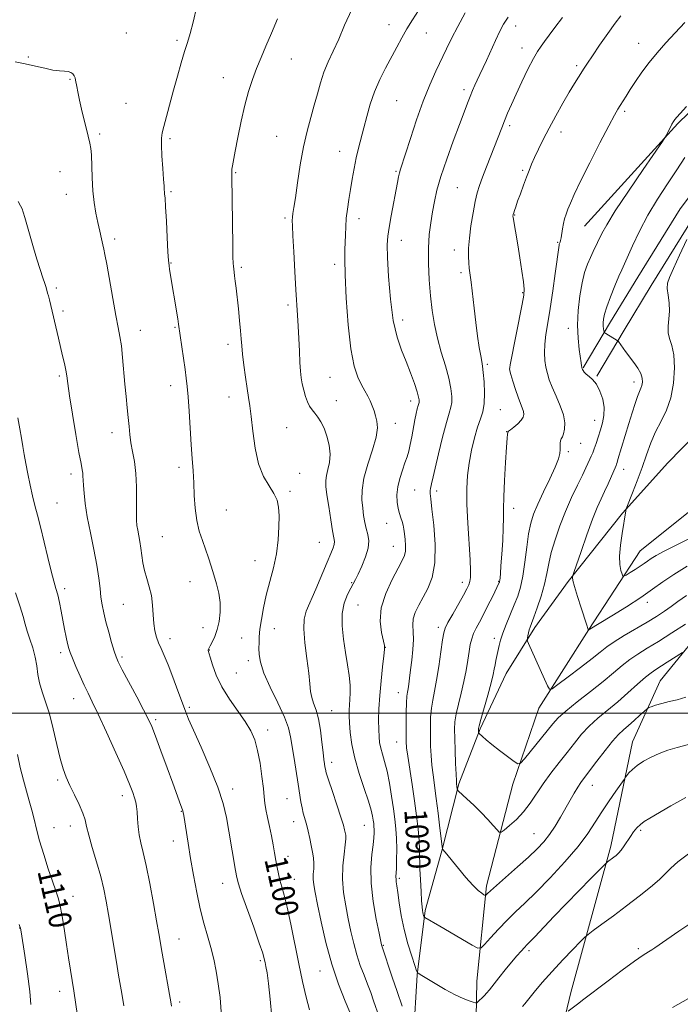
# Model space of a CAD drawing. Extents: x 2187300 to 2190200, y 289800 to 292700.
# Drawn here: x 2187685 to 2187918, y 290397 to 290744 of the extents above; entities that cross this region are included whole.
import ezdxf
from ezdxf.enums import TextEntityAlignment as Align

# ---------------------------------------------------------------- set-up
doc = ezdxf.new("R2010")
doc.units = 0
doc.header["$MEASUREMENT"] = 0
for name, color, linetype, lineweight in [('BREAKLINE DTM HARD', 7, 'Continuous', 0), ('CONTOUR INDEX', 41, 'Continuous', 13), ('CONTOUR INDEX LABEL', 244, 'Continuous', 0), ('CONTOUR INTERMEDIATE', 44, 'Continuous', 0), ('GRID LINE', 7, 'Continuous', 0), ('SPOT ELEVATION DTM', 2, 'Continuous', 13)]:
    doc.layers.add(name, color=color, linetype=linetype, lineweight=lineweight)
doc.styles.add('Style-WORKING', font='WORKING.shx')

msp = doc.modelspace()

# ---------------------------------------------------------------- linework, layer by layer
at = {"layer": 'BREAKLINE DTM HARD'}
for points in [[(2187884.14, 290671.53, 1083.15), (2187917.05, 290707.58, 1081.82), (2187954.69, 290744.12, 1081.59)], [(2187883.75, 290621.55, 1081.92), (2187893.35, 290637.79, 1079.42), (2187902.94, 290653.5, 1078.94), (2187917.86, 290677.58, 1078.24), (2187933.28, 290697.98, 1077.76)], [(2187888.57, 290618.7, 1081.92), (2187898.15, 290634.91, 1079.42), (2187907.71, 290650.57, 1078.94), (2187922.48, 290674.41, 1078.24)], [(2187928.33, 290603.31, 1075.69), (2187913.48, 290588.17, 1076.3), (2187897.55, 290570.41, 1078.14), (2187878.42, 290546.36, 1080.17), (2187866.72, 290530.14, 1081.59), (2187856.6, 290513.91, 1083.1), (2187847.5, 290494.51, 1083.85), (2187839.98, 290475.1, 1085.79), (2187834.01, 290451.47, 1088.06), (2187828.05, 290430.47, 1089.76), (2187825.25, 290407.87, 1092.07), (2187824.02, 290386.31, 1093.96)], [(2187845.4, 290360.88, 1095.99), (2187846.27, 290405.6, 1091.17), (2187849.69, 290439.25, 1087.63), (2187858.92, 290474.95, 1084.47), (2187868.07, 290501.71, 1082.58), (2187885.66, 290529.46, 1079.98), (2187903.76, 290557.21, 1077.01), (2187937.12, 290583.78, 1074.65)], [(2187870.14, 290362.79, 1097.92), (2187879.39, 290401.66, 1095.56), (2187893.47, 290453.11, 1091.55), (2187901.13, 290489.88, 1089.19), (2187910.77, 290511.37, 1087.06), (2187929.9, 290534.9, 1084.61)]]:
    msp.add_polyline3d(points, dxfattribs=at)
at = {"layer": 'CONTOUR INDEX', "flags": 128}
for points, elevation in [([(2187787.367, 290395.509), (2187786.191, 290400.033), (2187784.939, 290405.448), (2187783.6, 290411.747), (2187780.7901, 290425.723), (2187779.524, 290431.665), (2187778.477, 290435.9159), (2187777.637, 290438.8661), (2187776.967, 290441.17), (2187776.427, 290443.387), (2187775.968, 290445.683), (2187775.5351, 290448.127), (2187775.08, 290450.777), (2187774.569, 290453.6539), (2187773.97, 290456.768), (2187773.28, 290460.074), (2187772.595, 290463.298), (2187772.038, 290466.11), (2187771.686, 290468.354), (2187771.43, 290470.582), (2187771.117, 290473.523), (2187770.62, 290477.645), (2187769.938, 290482.372), (2187769.095, 290486.872), (2187768.076, 290490.544), (2187766.697, 290493.728), (2187764.733, 290497.001), (2187759.165, 290504.975), (2187756.511, 290509.266), (2187754.544, 290513.377), (2187753.227, 290516.9629), (2187752.407, 290519.667), (2187751.732, 290522), (2187751.691, 290522.294), (2187751.758, 290522.506), (2187752.428, 290523.666), (2187753.14, 290525.017), (2187753.999, 290526.9429), (2187754.853, 290529.398), (2187755.551, 290532.318), (2187755.965, 290535.55), (2187755.967, 290538.922), (2187755.486, 290542.282), (2187754.667, 290545.566), (2187753.709, 290548.732), (2187752.769, 290551.761), (2187751.822, 290554.715), (2187750.799, 290557.682), (2187749.671, 290560.76), (2187748.574, 290564.102), (2187747.685, 290567.8721), (2187747.128, 290572.152), (2187746.813, 290576.689), (2187746.599, 290581.146), (2187746.366, 290585.33), (2187746.086, 290589.617), (2187745.754, 290594.527), (2187744.977, 290606.286), (2187744.611, 290611.418), (2187744.296, 290615.075), (2187743.968, 290617.941), (2187743.5419, 290621.032), (2187741.274, 290636.94), (2187740.969, 290638.892), (2187738.129, 290656.255), (2187737.9201, 290657.62), (2187737.745, 290659.358), (2187737.541, 290662.456), (2187737.27, 290667.475), (2187736.969, 290673.273), (2187736.697, 290678.284), (2187736.5, 290681.337), (2187736.372, 290682.833), (2187736.297, 290683.5679), (2187736.248, 290684.2961), (2187736.172, 290685.601), (2187736.008, 290688.024), (2187735.724, 290691.831), (2187735.414, 290696.189), (2187735.202, 290699.989), (2187735.199, 290702.48), (2187735.466, 290704.3389), (2187736.053, 290706.598), (2187739.491, 290719.372), (2187740.86, 290724.349), (2187742.184, 290729.009), (2187743.382, 290732.995), (2187744.413, 290736.172), (2187745.385, 290739.298), (2187746.446, 290743.356), (2187747.696, 290748.967)], 1100), ([(2187920.828, 290488.946), (2187916.828, 290487.957), (2187913.471, 290486.907), (2187910.467, 290485.75), (2187907.602, 290484.458), (2187904.969, 290483.065), (2187902.735, 290481.622), (2187901.029, 290480.195), (2187899.827, 290478.93), (2187899.065, 290477.987), (2187898.615, 290477.399), (2187898.096, 290476.6791), (2187895.218, 290472.564), (2187892.838, 290469.081), (2187890.345, 290465.29), (2187887.9969, 290461.56), (2187885.383, 290457.626), (2187881.925, 290453.059), (2187877.287, 290447.644), (2187872.086, 290441.9981), (2187867.179, 290436.949), (2187863.207, 290433.082), (2187859.944, 290430.014), (2187856.949, 290427.12), (2187853.924, 290423.972), (2187851.1451, 290420.935), (2187849.035, 290418.567), (2187847.785, 290417.327), (2187846.658, 290417.26), (2187844.692, 290418.307), (2187833.294, 290424.965), (2187827.923, 290428.039), (2187827.752, 290428.191), (2187827.665, 290428.395), (2187827.545, 290428.752), (2187827.394, 290429.246), (2187827.247, 290429.835), (2187827.1241, 290430.555), (2187827.001, 290431.769), (2187826.8429, 290433.918), (2187826.632, 290437.255), (2187826.413, 290441.258), (2187826.247, 290445.215), (2187826.0961, 290451.754), (2187825.926, 290455.132), (2187825.573, 290459.153), (2187825.03, 290463.851), (2187824.314, 290469.164), (2187823.464, 290474.908), (2187821.945, 290484.874), (2187821.558, 290487.814), (2187821.402, 290490.005), (2187821.377, 290492.532), (2187821.399, 290496.137), (2187821.4541, 290500.181), (2187821.547, 290503.683), (2187821.68, 290505.934), (2187821.852, 290507.333), (2187822.062, 290508.551), (2187822.311, 290510.163), (2187822.611, 290512.3531), (2187822.981, 290515.206), (2187823.409, 290518.707), (2187823.778, 290522.44), (2187823.944, 290525.891), (2187823.84, 290528.684), (2187823.712, 290531.006), (2187823.885, 290533.184), (2187824.6049, 290535.4961), (2187825.806, 290538.023), (2187827.347, 290540.798), (2187829.043, 290543.925), (2187830.548, 290547.806), (2187831.472, 290552.914), (2187831.56, 290559.41), (2187831.091, 290566.202), (2187830.478, 290571.883), (2187830.0581, 290575.424), (2187829.863, 290577.2871), (2187829.847, 290578.307), (2187829.964, 290579.18), (2187830.153, 290580.022), (2187830.353, 290580.808), (2187830.547, 290581.652), (2187830.896, 290583.22), (2187831.604, 290586.315), (2187832.789, 290591.353), (2187834.212, 290597.202), (2187835.5459, 290602.34), (2187836.529, 290605.659), (2187837.149, 290607.691), (2187837.459, 290609.384), (2187837.489, 290611.5371), (2187837.174, 290614.365), (2187836.425, 290617.941), (2187835.217, 290622.265), (2187833.781, 290627.0719), (2187832.412, 290632.025), (2187831.342, 290636.8859), (2187830.552, 290641.797), (2187829.956, 290646.995), (2187829.5, 290652.609), (2187829.232, 290658.328), (2187829.23, 290663.73), (2187829.536, 290668.493), (2187830.061, 290672.694), (2187830.683, 290676.504), (2187831.345, 290680.161), (2187832.242, 290684.148), (2187833.634, 290689.012), (2187835.6611, 290695.037), (2187837.987, 290701.457), (2187840.157, 290707.244), (2187841.817, 290711.617), (2187843.036, 290714.783), (2187843.983, 290717.191), (2187844.812, 290719.241), (2187845.599, 290721.112), (2187846.402, 290722.932), (2187847.284, 290724.8449), (2187849.627, 290729.848), (2187852.888, 290736.901), (2187854.416, 290740.137), (2187855.701, 290742.645), (2187857.257, 290745.084)], 1090), ([(2187920.291, 290551.7), (2187915.593, 290548.855), (2187911.7369, 290546.224), (2187908.148, 290543.604), (2187904.06, 290540.725), (2187899.02, 290537.461), (2187893.83, 290534.26), (2187885.521, 290529.258), (2187885.436, 290529.472), (2187884.844, 290531.346), (2187882.999, 290537.074), (2187881.724, 290541.09), (2187880.675, 290544.565), (2187880.126, 290546.707), (2187879.964, 290547.739), (2187879.982, 290548.136), (2187880.058, 290548.4421), (2187880.403, 290549.476), (2187882.957, 290556.8829), (2187885.016, 290562.729), (2187887.043, 290568.246), (2187888.694, 290572.368), (2187890.042, 290575.415), (2187891.266, 290578.056), (2187892.487, 290580.78), (2187895.2919, 290587.253), (2187895.453, 290587.659), (2187895.638, 290588.202), (2187895.966, 290589.2561), (2187899.818, 290602.042), (2187900.96, 290605.783), (2187901.984, 290609.01), (2187902.856, 290611.528), (2187903.5479, 290613.234), (2187904.067, 290614.406), (2187904.425, 290615.4161), (2187904.61, 290616.579), (2187904.506, 290617.967), (2187903.974, 290619.594), (2187902.934, 290621.454), (2187901.552, 290623.45), (2187898.642, 290627.38), (2187896.116, 290630.88), (2187895.897, 290631.148), (2187895.741, 290631.259), (2187891.737, 290633.654), (2187891.302, 290633.934), (2187891.119, 290634.173), (2187891.033, 290634.578), (2187890.922, 290635.301), (2187890.809, 290636.291), (2187890.751, 290637.446), (2187890.825, 290638.743), (2187891.183, 290640.484), (2187891.997, 290643.0511), (2187893.342, 290646.618), (2187894.918, 290650.52), (2187896.326, 290653.881), (2187897.307, 290656.148), (2187901.0769, 290664.5851), (2187903.495, 290669.693), (2187906.46, 290675.336), (2187909.843, 290680.991), (2187913.353, 290686.392), (2187916.658, 290691.334), (2187919.534, 290695.6841)], 1080), ([(2187705.733, 290393.471), (2187704.407, 290402.223), (2187703.226, 290409.498), (2187702.544, 290413.827), (2187701.819, 290418.585), (2187701.114, 290423.341), (2187700.426, 290427.768), (2187699.729, 290431.566), (2187698.986, 290434.6069), (2187698.088, 290437.449), (2187696.914, 290440.826), (2187695.407, 290445.23), (2187693.782, 290450.191), (2187692.322, 290455), (2187691.229, 290459.112), (2187690.387, 290462.642), (2187689.604, 290465.869), (2187688.721, 290469.067), (2187687.729, 290472.494), (2187686.659, 290476.4), (2187685.553, 290480.885), (2187684.51, 290485.435)], 1110)]:
    msp.add_lwpolyline(points, dxfattribs=dict(at, elevation=elevation))
at = {"layer": 'CONTOUR INTERMEDIATE', "flags": 128}
for points, elevation in [([(2187811.8569, 290393.1129), (2187809.924, 290398.751), (2187808.922, 290401.609), (2187807.813, 290404.588), (2187806.56, 290407.753), (2187805.251, 290411.154), (2187804.008, 290414.839), (2187802.922, 290418.836), (2187801.95, 290423.099), (2187801.018, 290427.563), (2187800.099, 290432.165), (2187799.353, 290436.851), (2187798.986, 290441.571), (2187799.122, 290446.207), (2187799.547, 290450.3879), (2187799.966, 290453.677), (2187800.147, 290455.789), (2187800.1181, 290457.05), (2187799.968, 290457.939), (2187799.741, 290458.946), (2187799.287, 290460.596), (2187798.406, 290463.425), (2187797.005, 290467.677), (2187795.414, 290472.441), (2187794.0681, 290476.514), (2187793.287, 290479.01), (2187792.945, 290480.313), (2187792.8, 290481.126), (2187792.649, 290482.096), (2187792.435, 290483.654), (2187792.137, 290486.175), (2187791.734, 290489.839), (2187791.2, 290494.043), (2187790.508, 290497.988), (2187789.665, 290501.07), (2187788.817, 290503.458), (2187788.148, 290505.519), (2187787.766, 290507.642), (2187787.501, 290510.328), (2187787.106, 290514.101), (2187786.436, 290519.209), (2187785.727, 290524.785), (2187785.312, 290529.686), (2187785.469, 290533.146), (2187786.244, 290535.926), (2187789.55, 290543.644), (2187793.543, 290553.126), (2187794.879, 290556.243), (2187795.69, 290558.193), (2187796.085, 290559.417), (2187796.162, 290560.394), (2187795.961, 290561.766), (2187795.506, 290564.214), (2187794.8471, 290568.126), (2187794.126, 290572.707), (2187793.507, 290576.869), (2187793.133, 290579.808), (2187793.058, 290581.87), (2187793.312, 290583.69), (2187793.862, 290585.7921), (2187794.428, 290588.2791), (2187794.663, 290591.143), (2187794.318, 290594.321), (2187793.515, 290597.511), (2187792.472, 290600.35), (2187791.377, 290602.5689), (2187790.292, 290604.26), (2187789.254, 290605.605), (2187788.289, 290606.793), (2187787.408, 290608.0409), (2187786.614, 290609.57), (2187785.913, 290611.526), (2187785.316, 290613.739), (2187784.834, 290615.964), (2187784.472, 290618.073), (2187784.202, 290620.409), (2187783.987, 290623.436), (2187783.793, 290627.432), (2187783.603, 290631.938), (2187783.404, 290636.314), (2187783.181, 290640.173), (2187782.591, 290649.105), (2187782.202, 290655.551), (2187781.812, 290662.3819), (2187781.5, 290668.108), (2187781.328, 290671.642), (2187781.291, 290673.51), (2187781.369, 290674.642), (2187781.551, 290675.915), (2187781.875, 290677.998), (2187782.391, 290681.506), (2187783.135, 290686.7829), (2187784.089, 290693.087), (2187785.221, 290699.402), (2187786.489, 290704.929), (2187787.795, 290709.719), (2187789.029, 290714.039), (2187790.128, 290718.114), (2187791.214, 290721.999), (2187792.457, 290725.712), (2187793.982, 290729.317), (2187795.742, 290733.072), (2187797.644, 290737.286), (2187799.692, 290742.198), (2187802.26, 290747.777)], 1096), ([(2187820.047, 290396.878), (2187818.261, 290401.987), (2187816.522, 290407.076), (2187812.821, 290418.085), (2187812.731, 290418.448), (2187811.886, 290422.487), (2187810.883, 290427.4619), (2187809.797, 290433.73), (2187809.057, 290440.126), (2187808.965, 290445.674), (2187809.311, 290450.178), (2187809.758, 290453.637), (2187810.0339, 290456.097), (2187810.137, 290457.803), (2187810.1329, 290459.05), (2187810.074, 290460.106), (2187809.9669, 290461.138), (2187809.811, 290462.285), (2187809.5681, 290463.7329), (2187809.071, 290465.842), (2187808.119, 290469.018), (2187806.615, 290473.484), (2187804.879, 290478.742), (2187803.334, 290484.112), (2187802.304, 290489.006), (2187801.7271, 290493.2071), (2187801.443, 290496.587), (2187801.315, 290499.109), (2187801.306, 290501.073), (2187801.4, 290502.868), (2187801.564, 290504.836), (2187801.684, 290507.141), (2187801.627, 290509.9009), (2187801.295, 290513.207), (2187800.737, 290517.037), (2187800.04, 290521.341), (2187799.322, 290526.013), (2187798.837, 290530.7229), (2187798.873, 290535.084), (2187799.602, 290538.773), (2187800.739, 290541.73), (2187801.885, 290543.957), (2187802.756, 290545.556), (2187803.526, 290547.021), (2187804.485, 290548.947), (2187805.798, 290551.732), (2187807.14, 290554.989), (2187808.0609, 290558.135), (2187808.242, 290560.732), (2187807.885, 290562.921), (2187807.323, 290564.982), (2187806.827, 290567.159), (2187806.427, 290569.537), (2187806.09, 290572.159), (2187805.837, 290575.097), (2187805.894, 290578.54), (2187806.54, 290582.704), (2187807.903, 290587.64), (2187809.526, 290592.736), (2187810.801, 290597.213), (2187811.277, 290600.5), (2187811.116, 290602.847), (2187810.634, 290604.712), (2187810.086, 290606.476), (2187809.477, 290608.215), (2187808.75, 290609.9281), (2187807.861, 290611.64), (2187806.818, 290613.479), (2187805.644, 290615.595), (2187804.376, 290618.256), (2187803.11, 290622.186), (2187801.954, 290628.228), (2187801.008, 290636.7359), (2187800.315, 290646.126), (2187799.908, 290654.329), (2187799.791, 290659.816), (2187799.855, 290663.233), (2187799.966, 290665.766), (2187800.028, 290668.394), (2187800.106, 290671.263), (2187800.308, 290674.313), (2187800.708, 290677.496), (2187801.249, 290680.8319), (2187801.8421, 290684.352), (2187802.425, 290688.057), (2187803.035, 290691.823), (2187803.737, 290695.49), (2187804.577, 290698.9661), (2187806.533, 290706.085), (2187807.582, 290710.126), (2187808.779, 290714.425), (2187810.258, 290718.796), (2187812.096, 290723.0701), (2187814.14, 290727.158), (2187818.055, 290734.53), (2187819.838, 290737.829), (2187821.65, 290740.972), (2187823.603, 290744.084), (2187825.771, 290747.452)], 1094), ([(2187802.842, 290391.621), (2187799.908, 290398.562), (2187797.579, 290404.524), (2187795.196, 290411.593), (2187793.113, 290419.224), (2187791.422, 290426.555), (2187790.15, 290432.639), (2187789.306, 290436.812), (2187788.836, 290439.522), (2187788.6659, 290441.497), (2187788.713, 290443.347), (2187788.838, 290445.205), (2187788.887, 290447.0899), (2187788.742, 290449.029), (2187788.419, 290451.096), (2187787.965, 290453.379), (2187787.428, 290455.909), (2187786.848, 290458.495), (2187786.26, 290460.891), (2187785.185, 290464.772), (2187784.732, 290466.649), (2187784.336, 290468.802), (2187783.389, 290474.953), (2187781.924, 290483.971), (2187780.7231, 290491.664), (2187779.98, 290494.838), (2187778.57, 290498.635), (2187776.241, 290503.615), (2187773.563, 290509.107), (2187771.311, 290514.126), (2187770.064, 290517.926), (2187769.6161, 290520.69), (2187769.563, 290522.84), (2187769.586, 290524.783), (2187769.682, 290526.895), (2187769.9319, 290529.541), (2187770.407, 290532.983), (2187771.133, 290537.083), (2187772.128, 290541.599), (2187774.639, 290551.167), (2187775.694, 290556.091), (2187776.339, 290560.993), (2187776.618, 290565.575), (2187776.638, 290569.488), (2187776.454, 290572.517), (2187775.923, 290574.978), (2187774.851, 290577.3219), (2187773.154, 290579.984), (2187771.187, 290583.338), (2187769.413, 290587.746), (2187768.184, 290593.33), (2187767.403, 290599.26), (2187766.862, 290604.466), (2187766.383, 290608.2229), (2187765.901, 290611.168), (2187765.379, 290614.284), (2187764.805, 290618.253), (2187764.249, 290622.5771), (2187763.805, 290626.46), (2187763.53, 290629.367), (2187763.337, 290631.821), (2187763.106, 290634.607), (2187762.748, 290638.269), (2187762.312, 290642.4), (2187761.517, 290649.597), (2187761.227, 290652.112), (2187760.997, 290653.996), (2187760.675, 290656.398), (2187760.569, 290657.303), (2187760.489, 290658.407), (2187760.419, 290660.545), (2187760.34, 290664.679), (2187759.983, 290688.921), (2187759.981, 290690.674), (2187760.061, 290691.584), (2187760.257, 290692.701), (2187761.247, 290697.884), (2187762.15, 290702.708), (2187763.281, 290708.409), (2187764.552, 290714.049), (2187765.894, 290718.902), (2187767.2951, 290723.095), (2187768.76, 290726.9651), (2187770.307, 290730.83), (2187772.007, 290734.912), (2187773.944, 290739.41), (2187776.152, 290744.4381)], 1098), ([(2187919.846, 290470.244), (2187914.625, 290467.354), (2187907.1591, 290463.043), (2187905.213, 290461.866), (2187903.849, 290460.845), (2187902.634, 290459.639), (2187901.468, 290458.214), (2187900.328, 290456.613), (2187898.119, 290453.235), (2187897.104, 290451.798), (2187896.179, 290450.7199), (2187895.315, 290449.915), (2187894.474, 290449.25), (2187892.325, 290447.654), (2187891.93, 290447.34), (2187891.195, 290446.626), (2187886.3881, 290441.745), (2187882.284, 290437.55), (2187877.775, 290432.896), (2187873.419, 290428.339), (2187866.717, 290421.274), (2187864.94, 290419.434), (2187863.89, 290418.369), (2187863.028, 290417.474), (2187861.901, 290416.236), (2187860.403, 290414.52), (2187858.517, 290412.283), (2187856.29, 290409.57), (2187854.02, 290406.761), (2187850.693, 290402.597), (2187849.734, 290401.425), (2187848.926, 290400.524), (2187848.072, 290399.673), (2187847.253, 290398.911), (2187846.616, 290398.34), (2187846.227, 290398.042), (2187845.819, 290398.012), (2187845.042, 290398.226), (2187843.605, 290398.686), (2187841.456, 290399.509), (2187838.601, 290400.84), (2187835.154, 290402.719), (2187831.655, 290404.775), (2187826.932, 290407.631), (2187825.593, 290408.411), (2187825.379, 290408.607), (2187825.0841, 290409.304), (2187824.4551, 290411.103), (2187823.337, 290414.404), (2187821.958, 290418.826), (2187820.6429, 290423.794), (2187819.649, 290428.752), (2187818.958, 290433.242), (2187818.483, 290436.828), (2187818.149, 290439.2141), (2187817.933, 290440.658), (2187817.825, 290441.556), (2187817.81, 290442.32), (2187817.944, 290445.3311), (2187818.026, 290448.358), (2187818.062, 290452.07), (2187818.004, 290455.858), (2187817.812, 290459.288), (2187817.467, 290462.6381), (2187816.96, 290466.364), (2187816.289, 290470.7441), (2187815.502, 290475.345), (2187814.6571, 290479.558), (2187813.816, 290482.917), (2187813.054, 290485.537), (2187812.449, 290487.679), (2187812.0551, 290489.617), (2187811.836, 290491.684), (2187811.733, 290494.223), (2187811.7071, 290497.511), (2187811.799, 290501.542), (2187812.073, 290506.243), (2187812.552, 290511.412), (2187813.108, 290516.337), (2187813.573, 290520.181), (2187813.801, 290522.43), (2187813.735, 290523.861), (2187812.683, 290528.439), (2187812.2531, 290532.378), (2187812.642, 290537.08), (2187814.216, 290542.176), (2187816.449, 290547.053), (2187818.588, 290551.041), (2187820.039, 290553.693), (2187820.831, 290555.47), (2187821.153, 290557.06), (2187821.175, 290558.983), (2187821.018, 290561.1), (2187820.783, 290563.105), (2187820.55, 290564.771), (2187820.292, 290566.17), (2187819.956, 290567.454), (2187819.512, 290568.7689), (2187819.022, 290570.259), (2187818.569, 290572.068), (2187818.242, 290574.294), (2187818.1559, 290576.8749), (2187818.432, 290579.705), (2187819.127, 290582.661), (2187820.06, 290585.536), (2187820.986, 290588.105), (2187821.717, 290590.247), (2187822.298, 290592.2571), (2187822.828, 290594.538), (2187823.386, 290597.35), (2187824.482, 290603.223), (2187824.939, 290605.483), (2187825.314, 290607.153), (2187825.605, 290608.293), (2187825.94, 290609.4141), (2187826.005, 290609.768), (2187825.992, 290610.277), (2187825.786, 290611.278), (2187825.249, 290613.135), (2187824.287, 290616.075), (2187822.975, 290619.7769), (2187821.433, 290623.782), (2187819.788, 290627.825), (2187818.201, 290632.43), (2187816.839, 290638.312), (2187815.8351, 290645.804), (2187815.177, 290653.702), (2187814.819, 290660.418), (2187814.726, 290664.86), (2187814.907, 290667.928), (2187815.381, 290671.019), (2187816.1321, 290675.141), (2187818.343, 290686.833), (2187818.729, 290688.802), (2187819.0501, 290690.202), (2187819.431, 290691.517), (2187821.17, 290696.944), (2187822.88, 290702.357), (2187825.027, 290708.925), (2187827.366, 290715.515), (2187829.679, 290721.222), (2187831.863, 290726.032), (2187835.61, 290733.861), (2187837.405, 290737.5609), (2187839.5401, 290741.73), (2187842.19, 290746.616)], 1092), ([(2187919.918, 290505.572), (2187916.849, 290504.731), (2187913.961, 290504.0811), (2187911.366, 290503.411), (2187909.219, 290502.77), (2187907.686, 290502.273), (2187906.817, 290501.958), (2187906.194, 290501.56), (2187905.285, 290500.737), (2187903.7111, 290499.2731), (2187901.717, 290497.442), (2187899.703, 290495.645), (2187897.943, 290494.123), (2187896.194, 290492.477), (2187894.089, 290490.147), (2187891.408, 290486.805), (2187888.536, 290483.041), (2187884.206, 290477.296), (2187882.925, 290475.562), (2187881.804, 290473.899), (2187880.547, 290471.842), (2187879.104, 290469.354), (2187875.718, 290463.399), (2187873.84, 290460.252), (2187871.908, 290457.313), (2187869.91, 290454.722), (2187867.564, 290452.185), (2187864.5221, 290449.299), (2187860.635, 290445.84), (2187853.147, 290439.334), (2187851.039, 290437.451), (2187850.003, 290436.464), (2187849.588, 290436.021), (2187849.387, 290435.831), (2187849.174, 290435.842), (2187848.766, 290436.065), (2187847.992, 290436.557), (2187846.731, 290437.569), (2187844.876, 290439.4), (2187842.423, 290442.173), (2187839.796, 290445.323), (2187835.141, 290451.01), (2187834.211, 290452.056), (2187834.166, 290452.203), (2187834.056, 290453.054), (2187833.297, 290459.482), (2187832.661, 290464.723), (2187831.99, 290469.993), (2187830.858, 290478.239), (2187830.454, 290481.665), (2187830.178, 290485.029), (2187830.012, 290488.404), (2187829.928, 290491.81), (2187829.914, 290495.241), (2187830.012, 290498.587), (2187830.276, 290501.715), (2187830.743, 290504.606), (2187831.375, 290507.705), (2187832.119, 290511.57), (2187832.91, 290516.482), (2187833.649, 290521.598), (2187834.231, 290525.795), (2187834.627, 290528.329), (2187835.13, 290529.975), (2187836.112, 290531.885), (2187837.794, 290534.874), (2187841.605, 290541.589), (2187842.8061, 290543.78), (2187843.485, 290545.223), (2187843.848, 290546.39), (2187844.056, 290547.791), (2187844.105, 290550.1), (2187843.947, 290554.027), (2187843.129, 290566.915), (2187842.802, 290573.634), (2187842.747, 290579.137), (2187842.996, 290583.738), (2187843.551, 290588.069), (2187844.394, 290592.577), (2187845.424, 290596.962), (2187846.518, 290600.737), (2187847.552, 290603.618), (2187848.395, 290606.13), (2187848.913, 290609), (2187849.0221, 290612.693), (2187848.845, 290616.629), (2187848.553, 290619.967), (2187848.279, 290622.153), (2187847.995, 290623.789), (2187847.634, 290625.767), (2187847.146, 290628.785), (2187846.562, 290632.783), (2187845.933, 290637.51), (2187845.307, 290642.649), (2187844.24, 290651.767), (2187843.614, 290656.724), (2187843.439, 290658.596), (2187843.341, 290660.836), (2187843.388, 290663.673), (2187843.664, 290667.258), (2187844.218, 290671.5989), (2187844.946, 290676.136), (2187845.7079, 290680.1681), (2187846.414, 290683.233), (2187847.196, 290685.828), (2187848.235, 290688.691), (2187849.641, 290692.333), (2187855.0401, 290706.05), (2187856.042, 290708.564), (2187857.133, 290711.222), (2187858.438, 290714.27), (2187860.084, 290717.936), (2187862.117, 290722.282), (2187864.272, 290726.713), (2187866.206, 290730.468), (2187867.685, 290733.025), (2187868.903, 290734.817), (2187870.163, 290736.513), (2187871.74, 290738.68), (2187873.7899, 290741.466), (2187876.439, 290744.916)], 1088), ([(2187918.669, 290521.303), (2187913.288, 290517.8919), (2187909.281, 290515.383), (2187907.656, 290514.252), (2187905.644, 290512.6209), (2187902.863, 290510.165), (2187899.499, 290507.154), (2187895.879, 290504.004), (2187888.908, 290498.225), (2187885.838, 290495.433), (2187883.147, 290492.546), (2187880.641, 290489.483), (2187878.062, 290486.17), (2187875.238, 290482.577), (2187872.338, 290478.835), (2187869.617, 290475.119), (2187865.043, 290468.281), (2187862.754, 290465.266), (2187860.234, 290462.595), (2187857.809, 290460.405), (2187855.922, 290458.85), (2187854.849, 290458.061), (2187854.202, 290458.068), (2187853.426, 290458.878), (2187852.082, 290460.455), (2187850.18, 290462.596), (2187847.849, 290465.059), (2187845.265, 290467.585), (2187842.808, 290469.868), (2187839.865, 290472.532), (2187839.472, 290472.956), (2187839.391, 290473.222), (2187839.158, 290475.141), (2187839.08, 290476.208), (2187838.964, 290478.456), (2187838.799, 290482.243), (2187838.621, 290486.803), (2187838.478, 290491.089), (2187838.43, 290494.345), (2187838.57, 290496.993), (2187839.006, 290499.748), (2187839.7891, 290503.15), (2187840.76, 290507.046), (2187841.708, 290511.11), (2187842.466, 290515.0409), (2187843.054, 290518.633), (2187843.5369, 290521.703), (2187843.986, 290524.146), (2187844.491, 290526.152), (2187845.15, 290527.9869), (2187846.041, 290529.902), (2187847.1831, 290532.09), (2187848.578, 290534.729), (2187850.181, 290537.864), (2187851.754, 290541.014), (2187854.183, 290546.013), (2187854.243, 290546.174), (2187854.295, 290546.409), (2187854.354, 290546.835), (2187854.437, 290547.625), (2187854.571, 290549.167), (2187854.782, 290551.902), (2187855.079, 290556.033), (2187855.384, 290560.809), (2187855.597, 290565.24), (2187855.66, 290568.692), (2187855.67, 290571.944), (2187855.765, 290576.13), (2187856.04, 290581.94), (2187856.414, 290588.283), (2187856.763, 290593.626), (2187856.991, 290596.823), (2187857.111, 290598.273), (2187857.165, 290598.765), (2187857.223, 290598.992), (2187857.471, 290599.265), (2187858.125, 290599.8009), (2187859.298, 290600.741), (2187860.69, 290601.929), (2187861.899, 290603.136), (2187862.608, 290604.191), (2187862.837, 290605.172), (2187862.694, 290606.212), (2187862.273, 290607.456), (2187861.631, 290609.076), (2187860.816, 290611.248), (2187859.892, 290614.016), (2187859.0021, 290616.881), (2187858.307, 290619.208), (2187857.925, 290620.552), (2187857.805, 290621.228), (2187857.855, 290621.741), (2187858.018, 290622.615), (2187862.2681, 290644.031), (2187862.84, 290647.194), (2187862.977, 290649.347), (2187862.733, 290651.843), (2187862.177, 290655.667), (2187861.446, 290660.309), (2187860.698, 290664.889), (2187859.074, 290674.512), (2187859.012, 290674.971), (2187859.013, 290675.144), (2187859.038, 290675.311), (2187859.109, 290675.605), (2187859.259, 290676.1231), (2187859.529, 290676.972), (2187859.974, 290678.299), (2187860.656, 290680.26), (2187861.597, 290682.908), (2187862.674, 290685.885), (2187863.7271, 290688.731), (2187864.648, 290691.126), (2187865.553, 290693.316), (2187866.611, 290695.692), (2187867.964, 290698.572), (2187869.658, 290702.004), (2187871.714, 290705.969), (2187874.099, 290710.363), (2187876.566, 290714.764), (2187878.817, 290718.663), (2187880.62, 290721.68), (2187882.017, 290723.931), (2187884.0671, 290727.148), (2187885.216, 290728.904), (2187886.95, 290731.472), (2187889.487, 290735.1569), (2187892.378, 290739.287), (2187895.004, 290742.946), (2187896.9651, 290745.51)], 1086), ([(2187919.758, 290531.283), (2187914.943, 290528.228), (2187910.186, 290525.262), (2187906.219, 290522.839), (2187902.962, 290520.807), (2187900.13, 290518.86), (2187897.419, 290516.719), (2187894.441, 290514.21), (2187890.79, 290511.182), (2187886.274, 290507.606), (2187881.574, 290503.929), (2187877.588, 290500.719), (2187874.92, 290498.329), (2187873.0109, 290496.252), (2187863.067, 290483.914), (2187861.682, 290482.339), (2187860.725, 290482.094), (2187859.373, 290482.967), (2187857.058, 290484.7021), (2187854.214, 290486.86), (2187851.5279, 290488.954), (2187849.543, 290490.591), (2187848.245, 290491.742), (2187847.083, 290492.858), (2187846.936, 290493.058), (2187846.909, 290493.243), (2187846.872, 290494.24), (2187846.898, 290494.597), (2187847.122, 290495.543), (2187847.735, 290497.78), (2187850.145, 290506.387), (2187851.297, 290510.651), (2187852.017, 290513.577), (2187852.416, 290515.481), (2187852.698, 290516.982), (2187853.027, 290518.581), (2187854.141, 290523.772), (2187854.636, 290525.712), (2187855.435, 290528.151), (2187856.639, 290531.255), (2187859.476, 290538.124), (2187860.66, 290541.211), (2187861.63, 290544.395), (2187862.446, 290548.257), (2187863.1649, 290553.137), (2187863.837, 290558.404), (2187864.508, 290563.1819), (2187865.255, 290566.885), (2187866.264, 290570.06), (2187867.75, 290573.544), (2187869.807, 290577.891), (2187872.032, 290582.533), (2187873.901, 290586.6219), (2187875.018, 290589.5211), (2187875.51, 290591.447), (2187875.631, 290592.826), (2187875.6, 290595.046), (2187875.699, 290595.898), (2187875.993, 290596.584), (2187876.412, 290597.327), (2187876.851, 290598.4), (2187877.189, 290600.029), (2187877.227, 290602.24), (2187876.752, 290605.009), (2187875.649, 290608.252), (2187874.209, 290611.633), (2187872.823, 290614.756), (2187871.797, 290617.3409), (2187871.102, 290619.577), (2187870.6231, 290621.771), (2187870.277, 290624.181), (2187870.11, 290626.886), (2187870.2, 290629.916), (2187870.599, 290633.348), (2187871.253, 290637.4481), (2187872.0821, 290642.53), (2187872.998, 290648.651), (2187873.869, 290654.847), (2187875.232, 290664.826), (2187875.295, 290665.107), (2187875.37, 290665.324), (2187875.599, 290665.841), (2187875.7629, 290666.378), (2187875.953, 290667.326), (2187876.429, 290670.559), (2187876.757, 290672.375), (2187877.175, 290674.037), (2187877.704, 290675.654), (2187878.3651, 290677.409), (2187879.235, 290679.558), (2187880.605, 290682.65), (2187882.824, 290687.304), (2187886.042, 290693.767), (2187889.619, 290700.801), (2187892.72, 290706.794), (2187894.729, 290710.563), (2187895.912, 290712.645), (2187896.755, 290714.004), (2187898.832, 290717.286), (2187900.311, 290719.584), (2187902.178, 290722.423), (2187904.408, 290725.657), (2187906.955, 290729.089), (2187909.772, 290732.555), (2187912.818, 290736.043), (2187916.055, 290739.576), (2187919.47, 290743.215)], 1084), ([(2187774.15, 290392.957), (2187773.46, 290399.309), (2187772.8821, 290404.787), (2187772.413, 290408.502), (2187772.0389, 290410.772), (2187771.741, 290412.217), (2187771.449, 290413.499), (2187770.879, 290415.468), (2187769.691, 290419.014), (2187767.712, 290424.6), (2187763.468, 290436.44), (2187762.316, 290439.841), (2187761.722, 290442.086), (2187761.268, 290444.606), (2187758.969, 290458.39), (2187758.116, 290463.202), (2187756.952, 290468.175), (2187755.084, 290473.966), (2187752.313, 290480.907), (2187749.207, 290488.011), (2187746.525, 290493.966), (2187744.803, 290497.898), (2187743.68, 290500.704), (2187741.054, 290507.902), (2187739.282, 290512.666), (2187737.577, 290517.048), (2187736.187, 290520.323), (2187735.094, 290522.721), (2187734.213, 290524.713), (2187733.478, 290526.716), (2187732.9, 290528.946), (2187732.511, 290531.567), (2187732.3, 290534.668), (2187732.098, 290538.038), (2187731.692, 290541.392), (2187730.948, 290544.506), (2187730.042, 290547.407), (2187729.226, 290550.18), (2187728.688, 290552.893), (2187728.341, 290555.532), (2187728.032, 290558.063), (2187727.648, 290560.445), (2187726.872, 290564.485), (2187726.629, 290566.109), (2187726.4999, 290567.996), (2187726.459, 290570.7739), (2187726.467, 290574.838), (2187726.416, 290579.645), (2187726.185, 290584.422), (2187725.701, 290588.553), (2187725.087, 290592.0751), (2187724.517, 290595.187), (2187724.116, 290598.088), (2187723.83, 290600.983), (2187723.555, 290604.0789), (2187723.213, 290607.55), (2187722.814, 290611.4541), (2187722.393, 290615.816), (2187721.554, 290625.2621), (2187721.12, 290629.362), (2187720.644, 290632.601), (2187720.042, 290635.804), (2187719.211, 290640.07), (2187718.111, 290646.048), (2187715.965, 290658.112), (2187715.3581, 290661.465), (2187714.986, 290663.339), (2187714.632, 290664.876), (2187714.128, 290666.991), (2187713.498, 290669.699), (2187712.816, 290672.789), (2187712.152, 290676.11), (2187711.572, 290679.7531), (2187711.136, 290683.866), (2187710.8821, 290688.452), (2187710.622, 290696.537), (2187710.427, 290698.871), (2187710.058, 290700.728), (2187709.416, 290703.221), (2187708.457, 290707.098), (2187707.373, 290711.654), (2187706.416, 290715.817), (2187705.775, 290718.763), (2187705.399, 290720.661), (2187705.005, 290722.91), (2187704.806, 290723.732), (2187704.513, 290724.445), (2187704.058, 290725.085), (2187703.377, 290725.606), (2187702.407, 290725.943), (2187701.081, 290726.078), (2187699.313, 290726.178), (2187697.013, 290726.457), (2187694.139, 290727.06), (2187690.837, 290727.864), (2187687.302, 290728.676), (2187683.686, 290729.341)], 1102), ([(2187920.075, 290541.401), (2187917.026, 290539.257), (2187914.705, 290537.524), (2187912.314, 290535.855), (2187909.541, 290534.073), (2187906.196, 290532.043), (2187898.151, 290527.287), (2187894.615, 290525.099), (2187892.016, 290523.305), (2187889.72, 290521.52), (2187886.8379, 290519.219), (2187882.816, 290516.103), (2187878.441, 290512.771), (2187874.837, 290510.047), (2187872.807, 290508.601), (2187871.866, 290508.497), (2187871.208, 290509.645), (2187864.523, 290524.505), (2187864.14, 290525.393), (2187864.0269, 290525.879), (2187864.09, 290526.3781), (2187864.244, 290527.202), (2187864.456, 290528.245), (2187864.7069, 290529.293), (2187865.007, 290530.262), (2187865.484, 290531.565), (2187866.294, 290533.742), (2187867.514, 290537.129), (2187868.8991, 290541.245), (2187870.12, 290545.408), (2187870.96, 290549.127), (2187871.645, 290552.679), (2187872.508, 290556.534), (2187873.809, 290561.03), (2187875.512, 290565.972), (2187877.505, 290571.036), (2187879.654, 290575.898), (2187881.725, 290580.2559), (2187883.462, 290583.813), (2187884.681, 290586.37), (2187886.066, 290589.405), (2187886.572, 290590.481), (2187887.08, 290591.614), (2187887.645, 290593.049), (2187888.305, 290594.957), (2187889.036, 290597.234), (2187889.8, 290599.703), (2187890.528, 290602.23), (2187891.034, 290604.847), (2187891.104, 290607.6259), (2187890.589, 290610.571), (2187889.614, 290613.407), (2187888.37, 290615.789), (2187887.042, 290617.4721), (2187885.788, 290618.596), (2187884.761, 290619.4), (2187884.07, 290620.078), (2187883.662, 290620.642), (2187883.442, 290621.062), (2187883.3229, 290621.33), (2187883.26, 290621.541), (2187883.2211, 290621.812), (2187883.164, 290622.299), (2187883.03, 290623.299), (2187882.322, 290628.087), (2187881.906, 290631.993), (2187881.727, 290636.649), (2187881.951, 290641.786), (2187882.52, 290646.919), (2187883.319, 290651.514), (2187884.245, 290655.171), (2187885.242, 290658.048), (2187886.266, 290660.438), (2187887.278, 290662.603), (2187890.295, 290668.886), (2187891.994, 290671.992), (2187895.004, 290676.849), (2187899.642, 290683.838), (2187904.8381, 290691.458), (2187911.597, 290701.264), (2187912.602, 290702.779), (2187913.044, 290703.583), (2187914.316, 290706.068), (2187914.986, 290707.338), (2187915.515, 290708.273), (2187916.026, 290709.032), (2187916.702, 290709.877), (2187917.825, 290711.1681), (2187920.091, 290713.658)], 1082), ([(2187756.279, 290394.868), (2187755.865, 290399.819), (2187755.252, 290404.66), (2187754.533, 290409.148), (2187753.691, 290413.359), (2187752.684, 290417.448), (2187751.492, 290421.592), (2187750.192, 290426.044), (2187748.883, 290431.0759), (2187747.6511, 290436.83), (2187746.523, 290442.931), (2187745.514, 290448.872), (2187744.64, 290454.193), (2187743.075, 290463.914), (2187742.887, 290464.989), (2187742.759, 290465.553), (2187742.615, 290466), (2187742.053, 290467.493), (2187739.207, 290475.357), (2187737.231, 290480.785), (2187735.051, 290486.73), (2187733.141, 290491.87), (2187731.796, 290495.326), (2187730.604, 290497.982), (2187728.978, 290501.162), (2187726.545, 290505.754), (2187721.465, 290515.284), (2187720.044, 290518.028), (2187719.251, 290519.842), (2187718.597, 290521.849), (2187717.706, 290524.8709), (2187716.669, 290528.542), (2187715.687, 290532.199), (2187714.922, 290535.343), (2187714.362, 290538.13), (2187713.954, 290540.882), (2187713.621, 290543.917), (2187713.202, 290547.542), (2187712.514, 290552.057), (2187711.454, 290557.586), (2187710.233, 290563.539), (2187709.14, 290569.147), (2187708.399, 290573.785), (2187707.971, 290577.407), (2187707.755, 290580.111), (2187707.653, 290582.026), (2187707.591, 290583.397), (2187707.502, 290584.502), (2187707.311, 290585.721), (2187706.915, 290587.86), (2187706.204, 290591.828), (2187705.136, 290598.087), (2187703.941, 290605.311), (2187702.922, 290611.725), (2187702.292, 290616.018), (2187701.915, 290618.72), (2187701.571, 290620.823), (2187701.08, 290623.149), (2187700.446, 290625.829), (2187698.934, 290632.066), (2187695.783, 290645.51), (2187695.439, 290646.891), (2187695.157, 290647.939), (2187694.598, 290649.855), (2187694.174, 290651.229), (2187693.52, 290653.283), (2187692.572, 290656.221), (2187691.417, 290659.848), (2187690.182, 290663.866), (2187688.987, 290667.952), (2187687.119, 290674.58), (2187686.585, 290676.386), (2187686.166, 290677.526), (2187685.643, 290678.609), (2187684.7891, 290680.22)], 1104), ([(2187924.357, 290563.021), (2187917.131, 290559.4501), (2187912.268, 290556.993), (2187909.391, 290555.463), (2187907.678, 290554.4441), (2187906.3989, 290553.571), (2187905.197, 290552.696), (2187903.807, 290551.72), (2187902.074, 290550.601), (2187900.289, 290549.501), (2187898.853, 290548.636), (2187898.049, 290548.1959), (2187897.674, 290548.274), (2187897.409, 290548.935), (2187897.025, 290550.255), (2187896.662, 290552.347), (2187896.555, 290555.33), (2187896.859, 290559.175), (2187897.4121, 290563.251), (2187898.688, 290571.264), (2187898.778, 290571.707), (2187899.059, 290572.49), (2187901.075, 290577.5361), (2187902.743, 290581.817), (2187904.475, 290586.474), (2187906.046, 290590.963), (2187907.567, 290595.174), (2187909.2311, 290599.104), (2187911.142, 290602.823), (2187913.052, 290606.676), (2187914.622, 290611.081), (2187915.58, 290616.2459), (2187915.9131, 290621.547), (2187915.67, 290626.151), (2187914.962, 290629.467), (2187914.134, 290631.868), (2187913.59, 290633.97), (2187913.601, 290636.275), (2187913.9079, 290638.833), (2187914.118, 290641.58), (2187913.953, 290644.424), (2187913.593, 290647.142), (2187913.331, 290649.482), (2187913.439, 290651.372), (2187914.099, 290653.456), (2187915.472, 290656.558), (2187917.625, 290661.206), (2187920.261, 290666.737)], 1078), ([(2187738.73, 290396.869), (2187738.6161, 290397.638), (2187735.475, 290415.481), (2187734.279, 290422.448), (2187733.514, 290426.822), (2187732.405, 290433.003), (2187731.104, 290439.994), (2187729.84, 290446.347), (2187728.799, 290450.986), (2187728.006, 290454.3179), (2187727.44, 290457.117), (2187727.074, 290459.98), (2187726.841, 290462.782), (2187726.664, 290465.22), (2187726.469, 290467.095), (2187726.197, 290468.634), (2187725.789, 290470.17), (2187725.148, 290472.092), (2187724.009, 290475.001), (2187722.065, 290479.555), (2187719.181, 290486.038), (2187715.906, 290493.251), (2187712.961, 290499.619), (2187710.872, 290504.011), (2187709.39, 290507.0499), (2187708.071, 290509.8019), (2187706.592, 290513.046), (2187705.102, 290516.434), (2187703.872, 290519.3321), (2187703.089, 290521.318), (2187702.611, 290522.82), (2187702.2139, 290524.476), (2187701.721, 290526.776), (2187701.139, 290529.617), (2187700.524, 290532.7441), (2187699.917, 290535.916), (2187699.321, 290538.937), (2187698.726, 290541.625), (2187698.105, 290543.948), (2187697.374, 290546.484), (2187696.432, 290549.965), (2187695.226, 290554.832), (2187692.641, 290565.577), (2187691.593, 290569.721), (2187690.703, 290573.165), (2187689.869, 290576.542), (2187689.018, 290580.31), (2187688.196, 290584.235), (2187687.4741, 290587.905), (2187686.9, 290591.041), (2187686.413, 290593.887), (2187685.926, 290596.817), (2187685.357, 290600.152), (2187684.648, 290603.992)], 1106), ([(2187721.98, 290396.916), (2187721.271, 290401.232), (2187720.149, 290407.76), (2187719.373, 290412.36), (2187716.629, 290429.073), (2187715.819, 290433.737), (2187714.956, 290438.011), (2187713.852, 290442.511), (2187712.407, 290447.611), (2187710.885, 290452.74), (2187709.635, 290457.09), (2187708.88, 290460.124), (2187708.325, 290462.404), (2187707.542, 290464.762), (2187706.236, 290467.809), (2187704.617, 290471.246), (2187703.026, 290474.554), (2187701.717, 290477.417), (2187700.609, 290480.342), (2187699.535, 290484.043), (2187698.363, 290488.968), (2187697.097, 290494.498), (2187695.779, 290499.748), (2187694.463, 290504.041), (2187693.274, 290507.542), (2187692.353, 290510.626), (2187691.772, 290513.616), (2187691.336, 290516.629), (2187690.78, 290519.733), (2187689.922, 290522.943), (2187688.914, 290526.08), (2187687.9909, 290528.91), (2187687.2921, 290531.36), (2187686.575, 290533.984), (2187685.5039, 290537.492), (2187683.859, 290542.32)], 1108), ([(2187920.8549, 290450.466), (2187917.042, 290447.598), (2187914.535, 290445.409), (2187912.694, 290443.549), (2187910.565, 290441.471), (2187907.42, 290438.763), (2187903.417, 290435.55), (2187898.936, 290432.095), (2187894.388, 290428.676), (2187890.3019, 290425.654), (2187887.237, 290423.408), (2187885.491, 290422.11), (2187884.331, 290421.106), (2187882.761, 290419.536), (2187880.05, 290416.771), (2187876.524, 290413.104), (2187872.77, 290409.057), (2187869.3141, 290405.129), (2187866.437, 290401.711), (2187863.154, 290397.693), (2187862.393, 290396.738)], 1094), ([(2187689.208, 290397.352), (2187688.852, 290402.029), (2187688.084, 290408.178), (2187687.127, 290414.635), (2187685.804, 290422.937), (2187685.572, 290424.253), (2187685.4209, 290424.819), (2187685.168, 290425.535)], 1112), ([(2187922.6591, 290426.701), (2187917.44, 290423.212), (2187908.91, 290417.363), (2187907.884, 290416.712), (2187906.711, 290416), (2187904.863, 290414.799), (2187901.847, 290412.683), (2187897.437, 290409.445), (2187892.497, 290405.751), (2187883.478, 290398.95), (2187882.146, 290397.929), (2187878.457, 290395.038)], 1096), ([(2187932.863, 290406.297), (2187915.177, 290396.341)], 1098)]:
    msp.add_lwpolyline(points, dxfattribs=dict(at, elevation=elevation))
at = {"layer": 'GRID LINE', "flags": 128}
msp.add_lwpolyline([(2187500, 290500), (2190000, 290500)], dxfattribs=at)
at = {"layer": 'SPOT ELEVATION DTM'}
for p in [(2187815.4, 290742.38, 1094.66), (2187859.94, 290741.99, 1089.4), (2187722.9, 290739.53, 1101.14), (2187740.69, 290736.97, 1100.29), (2187828.54, 290739.54, 1093.22), (2187862.23, 290734.19, 1088.57), (2187903.23, 290735.9, 1084.69), (2187688.34, 290731, 1101.85), (2187780.93, 290730.31, 1097.25), (2187881.43, 290727.95, 1086.3), (2187703.07, 290723.13, 1102.08), (2187757.04, 290723.75, 1098.71), (2187841.72, 290719.56, 1090.41), (2187818.11, 290715.62, 1093.04), (2187722.74, 290714.68, 1101.31), (2187898.31, 290711.96, 1083.73), (2187857.79, 290706.83, 1087.68), (2187713.5, 290703.94, 1101.78), (2187738.23, 290702.26, 1099.72), (2187775.77, 290703.07, 1096.92), (2187875.91, 290704.62, 1085.4), (2187797.94, 290697.87, 1094.71), (2187699.57, 290690.72, 1102.65), (2187761.41, 290690.33, 1097.88), (2187817.84, 290690.73, 1092.17), (2187862.38, 290691.08, 1086.23), (2187839.46, 290685.05, 1088.97), (2187701.8, 290682.73, 1102.71), (2187738.66, 290683.57, 1099.81), (2187778.7, 290674.38, 1096.27), (2187804.74, 290674.08, 1093.49), (2187859.55, 290675.42, 1085.93), (2187718.82, 290666.93, 1101.61), (2187819.69, 290666.45, 1091.3), (2187874.76, 290665.73, 1084.12), (2187838.37, 290663.11, 1088.61), (2187738.61, 290658.54, 1099.92), (2187763.38, 290657.02, 1097.75), (2187796.28, 290658.09, 1094.42), (2187840.69, 290655.05, 1088.34), (2187698.27, 290649.71, 1103.67), (2187862.37, 290648.07, 1086.14), (2187779.79, 290643.75, 1096.34), (2187700.53, 290641.62, 1103.63), (2187820.2, 290638.43, 1091.46), (2187727.82, 290634.8, 1101.31), (2187740.02, 290635.86, 1100.13), (2187878.51, 290635.45, 1082.53), (2187758.69, 290629.87, 1098.47), (2187849.93, 290622.83, 1087.74), (2187699.25, 290618.77, 1104.27), (2187857.83, 290621.21, 1085.98), (2187738.47, 290615.32, 1100.55), (2187794.6, 290618.27, 1094.96), (2187901.57, 290616.63, 1080.56), (2187758.98, 290611.28, 1098.68), (2187796.86, 290610.05, 1095.28), (2187822.97, 290609.87, 1092.53), (2187854.54, 290606.91, 1087.16), (2187817.53, 290602.1, 1093.36), (2187887.8, 290603.05, 1082.65), (2187717.88, 290598.81, 1102.57), (2187779.37, 290600.54, 1096.91), (2187856.83, 290599.14, 1086.04), (2187882.8, 290595.05, 1083.18), (2187878.5, 290592.13, 1083.71), (2187703.37, 290584.23, 1104.45), (2187741.36, 290586.52, 1100.45), (2187783.92, 290584.39, 1097.42), (2187898.03, 290585.88, 1079.34), (2187780.46, 290578.16, 1097.74), (2187824.38, 290578.52, 1090.93), (2187832.08, 290578.22, 1089.57), (2187698.44, 290574.03, 1105.11), (2187758.09, 290571.53, 1099.03), (2187859.29, 290572.17, 1085.41), (2187814.58, 290566.84, 1092.68), (2187735.56, 290562.2, 1101.02), (2187790.77, 290560.15, 1096.9), (2187816.87, 290558.78, 1092.83), (2187768.17, 290553.7, 1098.63), (2187745.33, 290546.28, 1100.78), (2187802.2, 290546, 1094.14), (2187841.21, 290546.02, 1088.54), (2187853.99, 290546.37, 1086.08), (2187701.18, 290543.86, 1105.6), (2187906.31, 290539, 1080.48), (2187721.86, 290538.28, 1102.98), (2187804.44, 290538.11, 1092.98), (2187749.87, 290530.05, 1100.83), (2187775, 290529.76, 1097.41), (2187832.7, 290530.17, 1088.43), (2187738.29, 290526.27, 1101.42), (2187763.52, 290526.44, 1098.66), (2187852.43, 290526.37, 1084.46), (2187752.13, 290522.21, 1099.94), (2187814.08, 290523.2, 1091.98), (2187699.79, 290521.25, 1106.41), (2187721.37, 290519.72, 1103.72), (2187765.8, 290518.53, 1098.41), (2187761.66, 290514.19, 1098.93), (2187704.31, 290505.04, 1106.74), (2187818.65, 290507.22, 1090.67), (2187745.09, 290502, 1101.72), (2187795.21, 290500.91, 1095.16), (2187733.19, 290497.71, 1103.72), (2187772.62, 290494.09, 1099.45), (2187818.1, 290489.89, 1090.76), (2187795.2, 290482.7, 1095.49), (2187698.68, 290476.46, 1108.29), (2187760.35, 290473.33, 1101.48), (2187886.96, 290474.59, 1088.74), (2187721.45, 290470.89, 1106.55), (2187779.45, 290469.94, 1098.93), (2187742.23, 290465.43, 1104.08), (2187697.4, 290459.66, 1109.23), (2187703.17, 290460.29, 1108.6), (2187781.75, 290461.78, 1098.68), (2187806.63, 290460.47, 1094.89), (2187866.38, 290457.53, 1087.09), (2187903.97, 290458.79, 1092.24), (2187739.38, 290454.94, 1104.67), (2187779.74, 290449.53, 1099.4), (2187819, 290441.79, 1091.73), (2187756.83, 290440.03, 1102.7), (2187782.01, 290441.45, 1099.29), (2187704.11, 290435.54, 1109.39), (2187685.35, 290424.38, 1112.03), (2187741.41, 290420.51, 1105.18), (2187813.35, 290418.28, 1093.88), (2187864.7, 290416.39, 1092.36), (2187903.09, 290417.04, 1095.75), (2187770.08, 290412.8, 1102.26), (2187791.06, 290409.16, 1098.79), (2187699.45, 290401.99, 1110.6), (2187741.68, 290398.34, 1105.62)]:
    msp.add_point(p, dxfattribs=at)

# ---------------------------------------------------------------- texts
at = {"layer": 'CONTOUR INDEX LABEL', "style": 'Style-WORKING', "width": 0.875}
for s, rotation, p in [('1090', 273.799996, (2187824.71, 290466.226, 1090)), ('1100', 282.699998, (2187775.317, 290449.397, 1100)), ('1110', 282.900002, (2187695.404, 290445.238, 1110))]:
    msp.add_text(s, height=8, rotation=rotation, dxfattribs=at).set_placement(p, align=Align.MIDDLE_LEFT)

doc.saveas('drawing.dxf')
